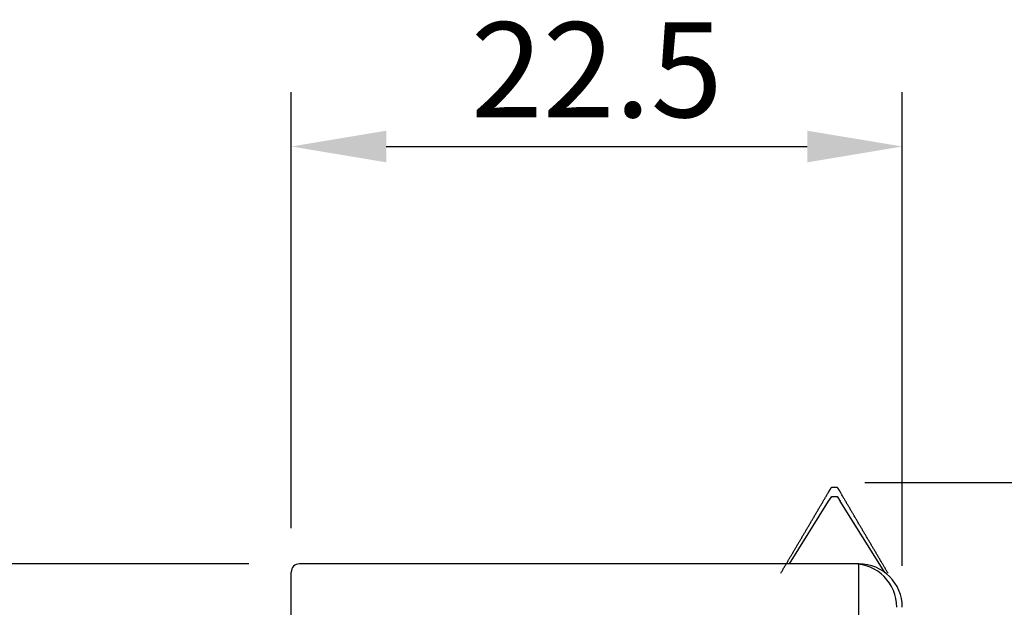
# Model space of a CAD drawing. Extents: x -40 to 74, y -47 to 36.
# Drawn here: x -10 to 26, y 14 to 36 of the extents above; entities that cross this region are included whole.
import ezdxf

# ---------------------------------------------------------------- set-up
doc = ezdxf.new("R2010")
doc.units = 0
doc.header["$LTSCALE"] = 5
doc.header["$MEASUREMENT"] = 0
doc.header["$PDSIZE"] = 0.3125
doc.layers.get('DEFPOINTS').update_dxf_attribs({"linetype": 'CONTINUOUS'})
for name, color, linetype in [('1', 4, 'CONTINUOUS'), ('2', 7, 'CONTINUOUS'), ('CUT', 1, 'CONTINUOUS'), ('NOCUT', 7, 'CONTINUOUS'), ('SK2', 7, 'CONTINUOUS')]:
    doc.layers.add(name, color=color, linetype=linetype)
doc.styles.get("Standard").update_dxf_attribs({"font": 'ISOCP', "width": 0.8})
doc.dimstyles.new('ISO-25', dxfattribs={"dimtxt": 3.5, "dimasz": 3.5, "dimexe": 2, "dimexo": 0.625, "dimtad": 1, "dimdsep": 46, "dimtxsty": 'STANDARD', "dimcen": 2.5, "dimclrd": 256, "dimclre": 256, "dimclrt": 256, "dimadec": 0, "dimazin": 0, "dimtfac": 1, "dimtmove": 0, "dimatfit": 3, "dimfxl": 1, "dimarcsym": 0})

# ---------------------------------------------------------------- blocks, each defined once
blk = doc.blocks.new('*D0')
at = {"layer": 'DEFPOINTS', "color": 0}
for p in [(-0.936, 16), (-35.375, -16), (-0.722, -16)]:
    blk.add_point(p, dxfattribs=at)
at = {"layer": 'SK2', "lineweight": -2}
for p, q in [((-1.561, 16), (-37.375, 16)), ((-35.375, 12.5), (-35.375, -12.5)), ((-1.347, -16), (-37.375, -16))]:
    blk.add_line(p, q, dxfattribs=at)
at = {"layer": 'SK2'}
for points in [[(-35.958, 12.5), (-34.792, 12.5), (-35.375, 16)], [(-35.958, -12.5), (-34.792, -12.5), (-35.375, -16)]]:
    blk.add_solid(points, dxfattribs=at)
at = {"layer": 'SK2', "insert": (-37.75, 0), "char_height": 3.5, "attachment_point": 5, "rotation": 90}
blk.add_mtext('%%c32', dxfattribs=at)
blk = doc.blocks.new('*D1')
at = {"layer": '2', "lineweight": -2}
for p, q in [((0, 17.318), (0, 33.375)), ((22.5, 15.927), (22.5, 33.375)), ((3.5, 31.375), (19, 31.375))]:
    blk.add_line(p, q, dxfattribs=at)
at = {"layer": '2'}
for points in [[(3.5, 31.958), (3.5, 30.792), (0, 31.375)], [(19, 31.958), (19, 30.792), (22.5, 31.375)]]:
    blk.add_solid(points, dxfattribs=at)
at = {"layer": 'DEFPOINTS', "color": 0}
for p in [(22.5, 31.375), (0, 16.693), (22.5, 15.302)]:
    blk.add_point(p, dxfattribs=at)
at = {"layer": '2', "insert": (11.25, 33.75), "char_height": 3.5, "attachment_point": 5}
blk.add_mtext('22.5', dxfattribs=at)
blk = doc.blocks.new('*D3')
at = {"layer": '2', "lineweight": -2}
for p, q in [((21.125, 19), (45.399, 19)), ((43.399, 15.5), (43.399, -15.5)), ((21.125, -19), (45.399, -19))]:
    blk.add_line(p, q, dxfattribs=at)
at = {"layer": '2'}
for points in [[(42.815, 15.5), (43.982, 15.5), (43.399, 19)], [(42.815, -15.5), (43.982, -15.5), (43.399, -19)]]:
    blk.add_solid(points, dxfattribs=at)
at = {"layer": 'DEFPOINTS', "color": 0}
for p in [(20.5, 19), (20.5, -19), (43.399, -19)]:
    blk.add_point(p, dxfattribs=at)
at = {"layer": '2', "insert": (41.024, 0), "char_height": 3.5, "attachment_point": 5, "rotation": 90}
blk.add_mtext('%%c38', dxfattribs=at)

msp = doc.modelspace()

# ---------------------------------------------------------------- linework, layer by layer
at = {"layer": '1'}
for p, q in [((18.343, 16), (19.784, 18.313)), ((19.784, 18.313), (19.9, 18.481)), ((19.9, 18.481), (20.1, 18.481)), ((20.1, 18.481), (20.216, 18.313)), ((21.854, 15.682), (20.216, 18.313)), ((17.981, 16), (0.3, 16)), ((20.9, 16), (17.981, 16)), ((20.9, 5.249), (20.9, 16)), ((0, -15.7), (0, 15.7))]:
    msp.add_line(p, q, dxfattribs=at)
for centre, radius, start, end in [((0.3, 15.7), 0.3, 90, 180), ((20.9, 14.4), 1.6, 0, 90)]:
    msp.add_arc(centre, radius, start, end, dxfattribs=at)
at = {"layer": 'CUT'}
for points, knots in [([(18.025, 15.657), (18.045, 15.691), (18.086, 15.76), (18.146, 15.862), (18.207, 15.964), (18.267, 16.067), (18.328, 16.17), (18.389, 16.272), (18.449, 16.375), (18.51, 16.477), (18.571, 16.58), (18.631, 16.683), (18.692, 16.786), (18.753, 16.889), (18.813, 16.991), (18.874, 17.094), (18.935, 17.197), (18.995, 17.3), (19.056, 17.403), (19.116, 17.506), (19.177, 17.609), (19.238, 17.712), (19.298, 17.816), (19.359, 17.919), (19.42, 18.022), (19.48, 18.125), (19.541, 18.228), (19.602, 18.332), (19.662, 18.435), (19.723, 18.538), (19.763, 18.607), (19.784, 18.642)], [0, 0, 0, 0, 0.119, 0.238037, 0.357113, 0.476224, 0.595371, 0.714553, 0.833768, 0.953019, 1.072301, 1.191616, 1.310963, 1.430341, 1.54975, 1.669188, 1.788657, 1.908154, 2.027681, 2.147235, 2.266817, 2.386426, 2.506061, 2.625722, 2.74541, 2.865122, 2.984859, 3.104621, 3.224407, 3.344216, 3.464049, 3.464049, 3.464049, 3.464049]), ([(19.784, 18.642), (19.785, 18.644), (19.788, 18.648), (19.792, 18.654), (19.796, 18.661), (19.8, 18.667), (19.804, 18.674), (19.808, 18.68), (19.812, 18.686), (19.816, 18.693), (19.82, 18.699), (19.824, 18.705), (19.828, 18.712), (19.832, 18.718), (19.836, 18.725), (19.84, 18.731), (19.844, 18.737), (19.848, 18.744), (19.852, 18.75), (19.856, 18.757), (19.86, 18.763), (19.864, 18.769), (19.868, 18.776), (19.872, 18.782), (19.876, 18.789), (19.88, 18.795), (19.884, 18.801), (19.888, 18.808), (19.892, 18.814), (19.896, 18.821), (19.899, 18.825), (19.9, 18.827)], [0, 0, 0, 0, 0.0075469, 0.0150933, 0.0226401, 0.0301874, 0.0377351, 0.0452832, 0.0528317, 0.0603798, 0.0679284, 0.0754778, 0.0830276, 0.090577, 0.0981267, 0.1056779, 0.1132276, 0.1207796, 0.1283302, 0.1358822, 0.1434341, 0.1509856, 0.1585384, 0.1660915, 0.1736444, 0.1811975, 0.1887512, 0.1963052, 0.2038597, 0.2114136, 0.218969, 0.218969, 0.218969, 0.218969]), ([(19.9, 18.827), (19.902, 18.827), (19.907, 18.827), (19.914, 18.827), (19.921, 18.827), (19.928, 18.827), (19.934, 18.827), (19.941, 18.827), (19.948, 18.827), (19.955, 18.827), (19.962, 18.827), (19.969, 18.827), (19.976, 18.827), (19.983, 18.827), (19.99, 18.827), (19.997, 18.827), (20.003, 18.827), (20.01, 18.827), (20.017, 18.827), (20.024, 18.827), (20.031, 18.827), (20.038, 18.827), (20.045, 18.827), (20.052, 18.827), (20.059, 18.827), (20.066, 18.827), (20.072, 18.827), (20.079, 18.827), (20.086, 18.827), (20.093, 18.827), (20.098, 18.827), (20.1, 18.827)], [0, 0, 0, 0, 0.006897, 0.013793, 0.02069, 0.027586, 0.034483, 0.041379, 0.048276, 0.055172, 0.062069, 0.068966, 0.075862, 0.082759, 0.089655, 0.096552, 0.103448, 0.110345, 0.117241, 0.124138, 0.131034, 0.137931, 0.144828, 0.151724, 0.158621, 0.165517, 0.172414, 0.17931, 0.186207, 0.193103, 0.2, 0.2, 0.2, 0.2]), ([(20.1, 18.827), (20.101, 18.825), (20.104, 18.821), (20.108, 18.814), (20.112, 18.808), (20.116, 18.801), (20.12, 18.795), (20.124, 18.789), (20.128, 18.782), (20.132, 18.776), (20.136, 18.769), (20.14, 18.763), (20.144, 18.757), (20.148, 18.75), (20.152, 18.744), (20.156, 18.737), (20.16, 18.731), (20.164, 18.725), (20.168, 18.718), (20.172, 18.712), (20.176, 18.705), (20.18, 18.699), (20.184, 18.693), (20.188, 18.686), (20.192, 18.68), (20.196, 18.674), (20.2, 18.667), (20.204, 18.661), (20.208, 18.654), (20.212, 18.648), (20.215, 18.644), (20.216, 18.642)], [0, 0, 0, 0, 0.0075554, 0.0151093, 0.0226639, 0.0302178, 0.0377715, 0.0453246, 0.0528775, 0.0604306, 0.0679834, 0.0755349, 0.0830868, 0.0906388, 0.0981894, 0.1057414, 0.1132911, 0.1208423, 0.128392, 0.1359414, 0.1434912, 0.1510406, 0.1585892, 0.1661373, 0.1736859, 0.1812339, 0.1887817, 0.1963289, 0.2038758, 0.2114221, 0.218969, 0.218969, 0.218969, 0.218969]), ([(21.975, 15.657), (21.955, 15.691), (21.914, 15.76), (21.854, 15.862), (21.793, 15.964), (21.733, 16.067), (21.672, 16.17), (21.611, 16.272), (21.551, 16.375), (21.49, 16.477), (21.429, 16.58), (21.369, 16.683), (21.308, 16.786), (21.247, 16.889), (21.187, 16.991), (21.126, 17.094), (21.065, 17.197), (21.005, 17.3), (20.944, 17.403), (20.884, 17.506), (20.823, 17.609), (20.762, 17.712), (20.702, 17.816), (20.641, 17.919), (20.58, 18.022), (20.52, 18.125), (20.459, 18.228), (20.398, 18.332), (20.338, 18.435), (20.277, 18.538), (20.237, 18.607), (20.216, 18.642)], [0, 0, 0, 0, 0.119, 0.238037, 0.357113, 0.476224, 0.595371, 0.714553, 0.833768, 0.953019, 1.072301, 1.191616, 1.310963, 1.430341, 1.54975, 1.669188, 1.788657, 1.908154, 2.027681, 2.147235, 2.266817, 2.386426, 2.506061, 2.625722, 2.74541, 2.865122, 2.984859, 3.104621, 3.224407, 3.344216, 3.464049, 3.464049, 3.464049, 3.464049])]:
    msp.add_open_spline(points, degree=3, knots=knots, dxfattribs=at)
at = {"layer": 'NOCUT'}
for p, q in [((20.7, 16), (0.3, 16)), ((0, 0), (0, 15.7))]:
    msp.add_line(p, q, dxfattribs=at)
for centre, radius, start, end in [((0.3, 15.7), 0.3, 90, 180), ((20.7, 14.4), 1.6, 0, 90)]:
    msp.add_arc(centre, radius, start, end, dxfattribs=at)

# ---------------------------------------------------------------- dimensions: what is measured, and where the dimension line sits
at = {"layer": '2'}
dim = msp.add_linear_dim(base=(22.5, 31.375), p1=(0, 16.693), p2=(22.5, 15.302), dimstyle='ISO-25', dxfattribs=at)
dim.commit()
dim.dimension.update_dxf_attribs({"geometry": '*D1', "text_midpoint": (11.25, 31.375), "dimtype": 160})
dim = msp.add_linear_dim(base=(43.399, -19), p1=(20.5, 19), p2=(20.5, -19), angle=270, text='%%c<>', dimstyle='ISO-25', dxfattribs=at)
dim.commit()
dim.dimension.update_dxf_attribs({"geometry": '*D3', "text_midpoint": (43.399, 0), "dimtype": 160})
at = {"layer": 'SK2'}
dim = msp.add_linear_dim(base=(-35.375, -16), p1=(-0.936, 16), p2=(-0.722, -16), angle=270, text='%%c<>', dimstyle='ISO-25', dxfattribs=at)
dim.commit()
dim.dimension.update_dxf_attribs({"geometry": '*D0', "text_midpoint": (-35.375, 0), "dimtype": 160})

doc.saveas('drawing.dxf')
